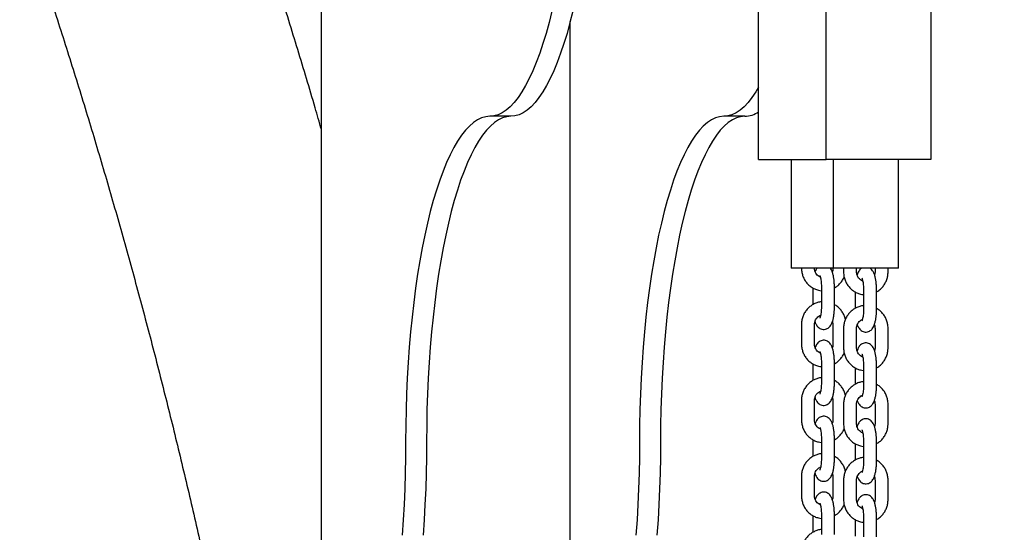
# Model space of a CAD drawing. Units: millimetres. Extents: x 0 to 4200, y 0 to 5940.
# Drawn here: x 3314 to 3359, y 4787 to 4810 of the extents above; entities that cross this region are included whole.
import ezdxf

# ---------------------------------------------------------------- set-up
doc = ezdxf.new("R2010")
doc.units = ezdxf.units.MM
doc.header["$LTSCALE"] = 200

msp = doc.modelspace()

# ---------------------------------------------------------------- linework, layer by layer
at = {"color": 7, "linetype": 'Continuous', "lineweight": 25}
for p, q in [((3327.679, 4776.032), (3327.679, 4820.63)), ((3347.831, 4803.83), (3347.831, 4813.83)), ((3350.937, 4803.83), (3350.937, 4813.83)), ((3355.767, 4813.83), (3355.767, 4803.83)), ((3339.15, 4768.83), (3339.15, 4810.204)), ((3336.41, 4805.83), (3335.444, 4805.83)), ((3347.189, 4805.83), (3346.224, 4805.83)), ((3347.831, 4803.83), (3350.937, 4803.83)), ((3349.328, 4803.83), (3349.328, 4798.83)), ((3355.767, 4803.83), (3350.937, 4803.83)), ((3351.269, 4803.83), (3351.269, 4798.83)), ((3354.269, 4798.83), (3354.269, 4803.83)), ((3349.379, 4798.83), (3349.328, 4798.83)), ((3351.269, 4798.83), (3349.379, 4798.83)), ((3349.804, 4798.83), (3349.804, 4798.83)), ((3350.404, 4798.83), (3350.404, 4798.83)), ((3351.253, 4798.83), (3351.253, 4798.83)), ((3351.32, 4798.83), (3351.269, 4798.83)), ((3354.269, 4798.83), (3351.32, 4798.83)), ((3351.745, 4798.83), (3351.745, 4798.65)), ((3352.345, 4798.65), (3352.345, 4798.83)), ((3353.194, 4798.83), (3353.194, 4798.65)), ((3353.794, 4798.65), (3353.794, 4798.83)), ((3350.334, 4797.914), (3350.334, 4797.145)), ((3350.722, 4797.95), (3350.722, 4797.05)), ((3351.322, 4797.05), (3351.322, 4797.95)), ((3352.275, 4797.735), (3352.275, 4796.966)), ((3352.663, 4797.83), (3352.663, 4796.93)), ((3353.263, 4796.93), (3353.263, 4797.83)), ((3349.804, 4796.23), (3349.804, 4795.33)), ((3350.404, 4795.33), (3350.404, 4796.23)), ((3351.253, 4796.23), (3351.253, 4795.33)), ((3351.745, 4796.05), (3351.745, 4795.15)), ((3352.345, 4795.15), (3352.345, 4796.05)), ((3353.194, 4796.05), (3353.194, 4795.15)), ((3353.794, 4795.15), (3353.794, 4796.05)), ((3350.334, 4794.414), (3350.334, 4793.645)), ((3350.722, 4794.45), (3350.722, 4793.55)), ((3351.322, 4793.55), (3351.322, 4794.45)), ((3352.275, 4794.235), (3352.275, 4793.466)), ((3352.663, 4794.33), (3352.663, 4793.43)), ((3353.263, 4793.43), (3353.263, 4794.33)), ((3349.804, 4792.73), (3349.804, 4791.83)), ((3350.404, 4791.83), (3350.404, 4792.73)), ((3351.253, 4792.73), (3351.253, 4791.83)), ((3351.745, 4792.55), (3351.745, 4791.65)), ((3352.345, 4791.65), (3352.345, 4792.55)), ((3353.194, 4792.55), (3353.194, 4791.65)), ((3353.794, 4791.65), (3353.794, 4792.55)), ((3350.334, 4790.914), (3350.334, 4790.145)), ((3350.722, 4790.95), (3350.722, 4790.05)), ((3351.322, 4790.05), (3351.322, 4790.95)), ((3352.663, 4790.83), (3352.663, 4789.93)), ((3353.263, 4789.93), (3353.263, 4790.83)), ((3352.275, 4790.735), (3352.275, 4789.966)), ((3349.804, 4789.23), (3349.804, 4788.33)), ((3350.404, 4788.33), (3350.404, 4789.23)), ((3351.253, 4789.23), (3351.253, 4788.33)), ((3351.745, 4789.05), (3351.745, 4788.15)), ((3352.345, 4788.15), (3352.345, 4789.05)), ((3353.194, 4789.05), (3353.194, 4788.15)), ((3353.794, 4788.15), (3353.794, 4789.05)), ((3350.334, 4787.414), (3350.334, 4786.645)), ((3350.722, 4787.45), (3350.722, 4786.55)), ((3351.322, 4786.55), (3351.322, 4787.45)), ((3352.275, 4787.235), (3352.275, 4786.466)), ((3352.663, 4787.33), (3352.663, 4786.43)), ((3353.263, 4786.43), (3353.263, 4787.33))]:
    msp.add_line(p, q, dxfattribs=at)
at = {"color": 7, "linetype": 'Continuous', "lineweight": 25, "flags": 128}
for points in [[(3338.302, 4810.678), (3338.17, 4810.152), (3338.033, 4809.653), (3337.889, 4809.179), (3337.739, 4808.734), (3337.584, 4808.316), (3337.424, 4807.929), (3337.259, 4807.572), (3337.09, 4807.246), (3336.917, 4806.953), (3336.741, 4806.692), (3336.561, 4806.465), (3336.379, 4806.272), (3336.195, 4806.114), (3336.009, 4805.99), (3335.821, 4805.901), (3335.633, 4805.848), (3335.444, 4805.83)], [(3339.267, 4810.678), (3339.136, 4810.152), (3338.999, 4809.653), (3338.855, 4809.179), (3338.705, 4808.734), (3338.55, 4808.316), (3338.39, 4807.929), (3338.225, 4807.572), (3338.056, 4807.246), (3337.883, 4806.953), (3337.707, 4806.692), (3337.527, 4806.465), (3337.345, 4806.272), (3337.161, 4806.114), (3336.974, 4805.99), (3336.787, 4805.901), (3336.599, 4805.848), (3336.41, 4805.83)], [(3347.831, 4807.177), (3347.697, 4806.953), (3347.521, 4806.692), (3347.341, 4806.465), (3347.159, 4806.272), (3346.974, 4806.114), (3346.788, 4805.99), (3346.601, 4805.901), (3346.412, 4805.848), (3346.224, 4805.83)], [(3335.444, 4805.83), (3335.253, 4805.812), (3335.063, 4805.758), (3334.874, 4805.668), (3334.686, 4805.542), (3334.5, 4805.381), (3334.317, 4805.185), (3334.136, 4804.954), (3333.958, 4804.689), (3333.784, 4804.39), (3333.614, 4804.059), (3333.448, 4803.696), (3333.287, 4803.303), (3333.131, 4802.879), (3332.981, 4802.426), (3332.837, 4801.945), (3332.699, 4801.437), (3332.567, 4800.904), (3332.443, 4800.346), (3332.325, 4799.766), (3332.216, 4799.164), (3332.114, 4798.542), (3332.02, 4797.901), (3331.934, 4797.244), (3331.857, 4796.571), (3331.788, 4795.884), (3331.729, 4795.185), (3331.678, 4794.475), (3331.636, 4793.757), (3331.604, 4793.031), (3331.58, 4792.301), (3331.566, 4791.567), (3331.561, 4790.83)], [(3336.41, 4805.83), (3336.219, 4805.812), (3336.029, 4805.758), (3335.84, 4805.668), (3335.652, 4805.542), (3335.466, 4805.381), (3335.283, 4805.185), (3335.102, 4804.954), (3334.924, 4804.689), (3334.75, 4804.39), (3334.58, 4804.059), (3334.414, 4803.696), (3334.253, 4803.303), (3334.097, 4802.879), (3333.947, 4802.426), (3333.803, 4801.945), (3333.665, 4801.437), (3333.533, 4800.904), (3333.409, 4800.346), (3333.291, 4799.766), (3333.182, 4799.164), (3333.08, 4798.542), (3332.986, 4797.901), (3332.9, 4797.244), (3332.823, 4796.571), (3332.754, 4795.884), (3332.695, 4795.185), (3332.644, 4794.475), (3332.602, 4793.757), (3332.569, 4793.031), (3332.546, 4792.301), (3332.532, 4791.567), (3332.527, 4790.83)], [(3346.224, 4805.83), (3346.033, 4805.812), (3345.843, 4805.758), (3345.654, 4805.668), (3345.466, 4805.542), (3345.28, 4805.381), (3345.097, 4805.185), (3344.916, 4804.954), (3344.738, 4804.689), (3344.564, 4804.39), (3344.393, 4804.059), (3344.228, 4803.696), (3344.067, 4803.303), (3343.911, 4802.879), (3343.761, 4802.426), (3343.616, 4801.945), (3343.478, 4801.437), (3343.347, 4800.904), (3343.222, 4800.346), (3343.105, 4799.766), (3342.996, 4799.164), (3342.894, 4798.542), (3342.8, 4797.901), (3342.714, 4797.244), (3342.637, 4796.571), (3342.568, 4795.884), (3342.508, 4795.185), (3342.458, 4794.475), (3342.416, 4793.757), (3342.383, 4793.031), (3342.36, 4792.301), (3342.346, 4791.567), (3342.341, 4790.83)], [(3347.189, 4805.83), (3346.999, 4805.812), (3346.809, 4805.758), (3346.62, 4805.668), (3346.432, 4805.542), (3346.246, 4805.381), (3346.062, 4805.185), (3345.882, 4804.954), (3345.704, 4804.689), (3345.53, 4804.39), (3345.359, 4804.059), (3345.194, 4803.696), (3345.033, 4803.303), (3344.877, 4802.879), (3344.727, 4802.426), (3344.582, 4801.945), (3344.444, 4801.437), (3344.313, 4800.904), (3344.188, 4800.346), (3344.071, 4799.766), (3343.961, 4799.164), (3343.859, 4798.542), (3343.766, 4797.901), (3343.68, 4797.244), (3343.603, 4796.571), (3343.534, 4795.884), (3343.474, 4795.185), (3343.423, 4794.475), (3343.382, 4793.757), (3343.349, 4793.031), (3343.326, 4792.301), (3343.312, 4791.567), (3343.307, 4790.83)], [(3331.561, 4790.83), (3331.557, 4790.101), (3331.543, 4789.373), (3331.52, 4788.648), (3331.488, 4787.929), (3331.447, 4787.217), (3331.397, 4786.513)], [(3332.527, 4790.83), (3332.523, 4790.101), (3332.509, 4789.373), (3332.486, 4788.648), (3332.454, 4787.929), (3332.413, 4787.217), (3332.363, 4786.513)], [(3342.341, 4790.83), (3342.337, 4790.101), (3342.323, 4789.373), (3342.3, 4788.648), (3342.268, 4787.929), (3342.227, 4787.217), (3342.177, 4786.513)], [(3343.307, 4790.83), (3343.303, 4790.101), (3343.289, 4789.373), (3343.266, 4788.648), (3343.234, 4787.929), (3343.193, 4787.217), (3343.143, 4786.513)]]:
    msp.add_lwpolyline(points, dxfattribs=at)
at = {"color": 7, "linetype": 'Continuous', "lineweight": 25}
msp.add_arc((3347.159, 4807.026), 1.196, 271.4556, 304.1877, dxfattribs=at)
for points, knots in [([(3336.681, 4867.993), (3337.121, 4867.539), (3338.017, 4866.615), (3339.346, 4865.191), (3340.673, 4863.729), (3341.982, 4862.244), (3343.272, 4860.736), (3344.543, 4859.207), (3345.795, 4857.655), (3347.027, 4856.082), (3348.239, 4854.488), (3349.432, 4852.874), (3350.603, 4851.238), (3351.754, 4849.583), (3352.884, 4847.908), (3353.993, 4846.214), (3355.081, 4844.501), (3356.147, 4842.769), (3357.191, 4841.019), (3358.213, 4839.251), (3359.212, 4837.465), (3360.19, 4835.663), (3361.144, 4833.843), (3362.076, 4832.008), (3362.984, 4830.156), (3363.869, 4828.289), (3364.73, 4826.407), (3365.568, 4824.511), (3366.382, 4822.6), (3367.171, 4820.675), (3367.937, 4818.736), (3368.678, 4816.785), (3369.394, 4814.821), (3370.086, 4812.844), (3370.752, 4810.856), (3371.394, 4808.857), (3372.01, 4806.847), (3372.602, 4804.826), (3373.167, 4802.796), (3373.707, 4800.755), (3374.222, 4798.706), (3374.71, 4796.648), (3375.173, 4794.582), (3375.609, 4792.507), (3376.02, 4790.426), (3376.404, 4788.338), (3376.762, 4786.243), (3377.094, 4784.142), (3377.399, 4782.036), (3377.677, 4779.925), (3377.929, 4777.809), (3378.155, 4775.689), (3378.353, 4773.565), (3378.525, 4771.438), (3378.671, 4769.309), (3378.789, 4767.177), (3378.881, 4765.043), (3378.945, 4762.908), (3378.983, 4760.837), (3378.988, 4759.478), (3378.99, 4758.83)], [0, 0, 0, 0, 0.016708, 0.034014, 0.051318, 0.068621, 0.085921, 0.10322, 0.120517, 0.137813, 0.155107, 0.172399, 0.18969, 0.20698, 0.224269, 0.241556, 0.258842, 0.276127, 0.293411, 0.310694, 0.327976, 0.345257, 0.362537, 0.379816, 0.397094, 0.414372, 0.431649, 0.448925, 0.466201, 0.483476, 0.500751, 0.518025, 0.535298, 0.552571, 0.569844, 0.587116, 0.604388, 0.621659, 0.63893, 0.656201, 0.673472, 0.690742, 0.708012, 0.725282, 0.742551, 0.75982, 0.77709, 0.794358, 0.811627, 0.828896, 0.846164, 0.863433, 0.880701, 0.897969, 0.915237, 0.932505, 0.949773, 0.967041, 0.984309, 1, 1, 1, 1]), ([(3327.679, 4805.224), (3327.584, 4805.557), (3327.231, 4806.788), (3326.593, 4808.907), (3325.766, 4811.581), (3324.913, 4814.243), (3324.034, 4816.894), (3323.13, 4819.534), (3322.2, 4822.162), (3321.246, 4824.777), (3320.266, 4827.381), (3319.262, 4829.971), (3318.27, 4832.458), (3317.602, 4834.075), (3317.286, 4834.839)], [0, 0, 0, 0, 0.032871, 0.121648, 0.210425, 0.299201, 0.387977, 0.476751, 0.565525, 0.654298, 0.74307, 0.831841, 0.920611, 1, 1, 1, 1]), ([(3313.776, 4815.478), (3314.018, 4814.772), (3314.556, 4813.206), (3315.359, 4810.767), (3316.19, 4808.164), (3316.995, 4805.55), (3317.775, 4802.925), (3318.53, 4800.29), (3319.258, 4797.645), (3319.961, 4794.991), (3320.639, 4792.327), (3321.29, 4789.655), (3321.916, 4786.974), (3322.515, 4784.285), (3323.089, 4781.588), (3323.636, 4778.884), (3324.157, 4776.173), (3324.651, 4773.455), (3325.119, 4770.73), (3325.561, 4767.999), (3325.976, 4765.263), (3326.365, 4762.522), (3326.727, 4759.775), (3327.062, 4757.024), (3327.371, 4754.268), (3327.653, 4751.509), (3327.908, 4748.746), (3328.136, 4745.98), (3328.338, 4743.211), (3328.51, 4740.439), (3328.62, 4738.481), (3328.665, 4737.446), (3328.67, 4737.336)], [0, 0, 0, 0, 0.028393, 0.06295, 0.097507, 0.132063, 0.166619, 0.201174, 0.23573, 0.270285, 0.304839, 0.339394, 0.373948, 0.408502, 0.443056, 0.47761, 0.512163, 0.546716, 0.581269, 0.615822, 0.650375, 0.684928, 0.71948, 0.754033, 0.788585, 0.823137, 0.857689, 0.892241, 0.926793, 0.961345, 0.995897, 1, 1, 1, 1]), ([(3349.804, 4798.83), (3349.805, 4798.792), (3349.808, 4798.694), (3349.839, 4798.537), (3349.903, 4798.366), (3349.996, 4798.208), (3350.114, 4798.069), (3350.254, 4797.954), (3350.411, 4797.865), (3350.569, 4797.807), (3350.675, 4797.794), (3350.722, 4797.788)], [0, 0, 0, 0, 0.072783, 0.191892, 0.311129, 0.430324, 0.549402, 0.668295, 0.786954, 0.905359, 1, 1, 1, 1]), ([(3350.673, 4798.411), (3350.64, 4798.428), (3350.573, 4798.462), (3350.492, 4798.547), (3350.434, 4798.65), (3350.407, 4798.748), (3350.405, 4798.808), (3350.404, 4798.83)], [0, 0, 0, 0, 0.219714, 0.44406, 0.665127, 0.883568, 1, 1, 1, 1]), ([(3350.52, 4798.83), (3350.506, 4798.809), (3350.47, 4798.758), (3350.448, 4798.699), (3350.435, 4798.665)], [0, 0, 0, 0, 0.408732, 1, 1, 1, 1]), ([(3351.322, 4797.95), (3351.322, 4797.979), (3351.321, 4798.065), (3351.313, 4798.207), (3351.295, 4798.367), (3351.267, 4798.519), (3351.226, 4798.66), (3351.186, 4798.762), (3351.145, 4798.817), (3351.135, 4798.83)], [0, 0, 0, 0, 0.083738, 0.24345, 0.404721, 0.569715, 0.742882, 0.935249, 1, 1, 1, 1]), ([(3351.253, 4798.83), (3351.252, 4798.813), (3351.25, 4798.758), (3351.241, 4798.699), (3351.223, 4798.664), (3351.222, 4798.663)], [0, 0, 0, 0, 0.288897, 0.973901, 1, 1, 1, 1]), ([(3351.745, 4798.65), (3351.746, 4798.613), (3351.749, 4798.515), (3351.78, 4798.358), (3351.844, 4798.187), (3351.937, 4798.029), (3352.055, 4797.89), (3352.195, 4797.775), (3352.352, 4797.686), (3352.51, 4797.628), (3352.616, 4797.615), (3352.663, 4797.609)], [0, 0, 0, 0, 0.072783, 0.191892, 0.311129, 0.430324, 0.549402, 0.668295, 0.786954, 0.905359, 1, 1, 1, 1]), ([(3352.629, 4798.228), (3352.625, 4798.229), (3352.584, 4798.238), (3352.516, 4798.285), (3352.433, 4798.367), (3352.375, 4798.471), (3352.348, 4798.569), (3352.346, 4798.629), (3352.345, 4798.65)], [0, 0, 0, 0, 0.023299, 0.243641, 0.461107, 0.675396, 0.887138, 1, 1, 1, 1]), ([(3352.591, 4798.83), (3352.569, 4798.817), (3352.522, 4798.787), (3352.466, 4798.723), (3352.415, 4798.641), (3352.383, 4798.574), (3352.37, 4798.526), (3352.367, 4798.518)], [0, 0, 0, 0, 0.17564, 0.391842, 0.636055, 0.939776, 1, 1, 1, 1]), ([(3353.263, 4797.83), (3353.263, 4797.86), (3353.262, 4797.946), (3353.254, 4798.088), (3353.236, 4798.248), (3353.208, 4798.4), (3353.168, 4798.542), (3353.119, 4798.656), (3353.054, 4798.746), (3353, 4798.803), (3352.957, 4798.824), (3352.945, 4798.83)], [0, 0, 0, 0, 0.069001, 0.200605, 0.333495, 0.469452, 0.612143, 0.770656, 0.870012, 0.961638, 1, 1, 1, 1]), ([(3353.194, 4798.65), (3353.193, 4798.634), (3353.193, 4798.589), (3353.18, 4798.545), (3353.172, 4798.518)], [0, 0, 0, 0, 0.365394, 1, 1, 1, 1]), ([(3353.263, 4797.735), (3353.299, 4797.755), (3353.387, 4797.805), (3353.506, 4797.914), (3353.62, 4798.055), (3353.707, 4798.214), (3353.766, 4798.387), (3353.791, 4798.535), (3353.793, 4798.623), (3353.794, 4798.65)], [0, 0, 0, 0, 0.111819, 0.274047, 0.436549, 0.599375, 0.762531, 0.925991, 1, 1, 1, 1]), ([(3350.648, 4798.484), (3350.649, 4798.482), (3350.651, 4798.477), (3350.666, 4798.44), (3350.682, 4798.378), (3350.7, 4798.288), (3350.713, 4798.175), (3350.721, 4798.058), (3350.722, 4797.982), (3350.722, 4797.95)], [0, 0, 0, 0, 0.105197, 0.228416, 0.36962, 0.52717, 0.696665, 0.873554, 1, 1, 1, 1]), ([(3351.322, 4797.914), (3351.358, 4797.934), (3351.445, 4797.984), (3351.565, 4798.093), (3351.677, 4798.235), (3351.746, 4798.349), (3351.768, 4798.417), (3351.772, 4798.427)], [0, 0, 0, 0, 0.1775764, 0.4352041, 0.6932687, 0.9518461, 1, 1, 1, 1]), ([(3352.589, 4798.364), (3352.59, 4798.363), (3352.593, 4798.358), (3352.607, 4798.321), (3352.624, 4798.259), (3352.641, 4798.169), (3352.654, 4798.056), (3352.662, 4797.939), (3352.663, 4797.863), (3352.663, 4797.83)], [0, 0, 0, 0, 0.105197, 0.228416, 0.36962, 0.52717, 0.696665, 0.873554, 1, 1, 1, 1]), ([(3350.722, 4797.274), (3350.722, 4797.274), (3350.662, 4797.273), (3350.546, 4797.242), (3350.379, 4797.18), (3350.226, 4797.085), (3350.091, 4796.966), (3349.978, 4796.825), (3349.891, 4796.666), (3349.831, 4796.493), (3349.806, 4796.345), (3349.804, 4796.257), (3349.804, 4796.23)], [0, 0, 0, 0, 0.000675, 0.118506, 0.236289, 0.354123, 0.472093, 0.590264, 0.708669, 0.827315, 0.946182, 1, 1, 1, 1]), ([(3350.426, 4796.362), (3350.427, 4796.357), (3350.443, 4796.3), (3350.48, 4796.225), (3350.542, 4796.133), (3350.612, 4796.068), (3350.698, 4796.019), (3350.799, 4795.995), (3350.903, 4796.002), (3350.997, 4796.038), (3351.072, 4796.091), (3351.132, 4796.157), (3351.183, 4796.238), (3351.229, 4796.345), (3351.268, 4796.481), (3351.297, 4796.642), (3351.315, 4796.81), (3351.322, 4796.947), (3351.322, 4797.027), (3351.322, 4797.05)], [0, 0, 0, 0, 0.009264, 0.100612, 0.157869, 0.210671, 0.261718, 0.312389, 0.367606, 0.417661, 0.465731, 0.515633, 0.572001, 0.642104, 0.730387, 0.81432, 0.893105, 0.969713, 1, 1, 1, 1]), ([(3350.722, 4797.05), (3350.722, 4797.025), (3350.722, 4796.955), (3350.715, 4796.842), (3350.701, 4796.72), (3350.683, 4796.622), (3350.665, 4796.557), (3350.651, 4796.52), (3350.649, 4796.518), (3350.649, 4796.517)], [0, 0, 0, 0, 0.095011, 0.27651, 0.456002, 0.630394, 0.776255, 0.90556, 1, 1, 1, 1]), ([(3351.826, 4796.453), (3351.822, 4796.475), (3351.808, 4796.558), (3351.752, 4796.693), (3351.661, 4796.851), (3351.542, 4796.989), (3351.428, 4797.089), (3351.349, 4797.131), (3351.322, 4797.145)], [0, 0, 0, 0, 0.077421, 0.282928, 0.488363, 0.693596, 0.898511, 1, 1, 1, 1]), ([(3352.663, 4797.095), (3352.663, 4797.095), (3352.604, 4797.094), (3352.487, 4797.063), (3352.32, 4797.001), (3352.167, 4796.906), (3352.032, 4796.787), (3351.919, 4796.646), (3351.832, 4796.487), (3351.773, 4796.314), (3351.748, 4796.166), (3351.746, 4796.078), (3351.745, 4796.05)], [0, 0, 0, 0, 0.000675, 0.118506, 0.236289, 0.354123, 0.472093, 0.590264, 0.708669, 0.827315, 0.946182, 1, 1, 1, 1]), ([(3352.376, 4796.217), (3352.393, 4796.174), (3352.422, 4796.102), (3352.484, 4796.015), (3352.553, 4795.948), (3352.639, 4795.9), (3352.74, 4795.876), (3352.845, 4795.883), (3352.938, 4795.919), (3353.013, 4795.972), (3353.073, 4796.038), (3353.124, 4796.119), (3353.17, 4796.226), (3353.209, 4796.362), (3353.238, 4796.523), (3353.256, 4796.691), (3353.263, 4796.828), (3353.263, 4796.908), (3353.263, 4796.93)], [0, 0, 0, 0, 0.085996, 0.144183, 0.197843, 0.24972, 0.301214, 0.357328, 0.408197, 0.457048, 0.507762, 0.565046, 0.636288, 0.726005, 0.811302, 0.891367, 0.969221, 1, 1, 1, 1]), ([(3352.663, 4796.93), (3352.663, 4796.906), (3352.663, 4796.836), (3352.656, 4796.723), (3352.642, 4796.601), (3352.624, 4796.503), (3352.606, 4796.438), (3352.592, 4796.401), (3352.59, 4796.399), (3352.59, 4796.398)], [0, 0, 0, 0, 0.0950115, 0.2765098, 0.4560024, 0.6303944, 0.776255, 0.9055601, 1, 1, 1, 1]), ([(3353.794, 4796.05), (3353.793, 4796.088), (3353.79, 4796.186), (3353.758, 4796.343), (3353.694, 4796.514), (3353.602, 4796.672), (3353.483, 4796.81), (3353.369, 4796.91), (3353.29, 4796.952), (3353.263, 4796.966)], [0, 0, 0, 0, 0.100089, 0.263884, 0.427856, 0.591771, 0.755524, 0.919023, 1, 1, 1, 1]), ([(3350.404, 4796.23), (3350.404, 4796.246), (3350.406, 4796.302), (3350.428, 4796.394), (3350.482, 4796.498), (3350.559, 4796.582), (3350.63, 4796.634), (3350.676, 4796.647), (3350.687, 4796.65)], [0, 0, 0, 0, 0.088337, 0.297793, 0.507902, 0.719188, 0.932753, 1, 1, 1, 1]), ([(3351.23, 4796.362), (3351.238, 4796.339), (3351.251, 4796.296), (3351.252, 4796.251), (3351.253, 4796.23)], [0, 0, 0, 0, 0.531844, 1, 1, 1, 1]), ([(3352.345, 4796.05), (3352.345, 4796.067), (3352.347, 4796.122), (3352.37, 4796.215), (3352.423, 4796.319), (3352.5, 4796.403), (3352.566, 4796.453), (3352.607, 4796.465), (3352.613, 4796.467)], [0, 0, 0, 0, 0.0911301, 0.3072089, 0.5239609, 0.7419278, 0.9622451, 1, 1, 1, 1]), ([(3353.163, 4796.215), (3353.174, 4796.182), (3353.191, 4796.128), (3353.193, 4796.072), (3353.194, 4796.05)], [0, 0, 0, 0, 0.6254134, 1, 1, 1, 1]), ([(3351.322, 4794.45), (3351.322, 4794.479), (3351.321, 4794.565), (3351.313, 4794.707), (3351.295, 4794.867), (3351.267, 4795.019), (3351.227, 4795.161), (3351.177, 4795.274), (3351.114, 4795.366), (3351.044, 4795.431), (3350.958, 4795.48), (3350.857, 4795.504), (3350.753, 4795.497), (3350.659, 4795.461), (3350.584, 4795.408), (3350.524, 4795.342), (3350.474, 4795.262), (3350.448, 4795.199), (3350.435, 4795.165)], [0, 0, 0, 0, 0.040457, 0.117618, 0.195534, 0.275248, 0.35891, 0.451849, 0.510103, 0.563825, 0.615761, 0.667314, 0.723493, 0.77442, 0.823327, 0.874098, 0.931448, 1, 1, 1, 1]), ([(3353.263, 4794.33), (3353.263, 4794.36), (3353.262, 4794.446), (3353.254, 4794.588), (3353.236, 4794.748), (3353.208, 4794.9), (3353.168, 4795.042), (3353.119, 4795.155), (3353.055, 4795.247), (3352.985, 4795.312), (3352.899, 4795.361), (3352.798, 4795.385), (3352.694, 4795.378), (3352.601, 4795.342), (3352.526, 4795.289), (3352.465, 4795.223), (3352.415, 4795.141), (3352.383, 4795.074), (3352.37, 4795.026), (3352.367, 4795.018)], [0, 0, 0, 0, 0.039784, 0.115662, 0.192281, 0.27067, 0.35294, 0.444333, 0.501618, 0.554447, 0.605519, 0.656215, 0.711459, 0.761539, 0.809632, 0.85956, 0.915955, 0.986093, 1, 1, 1, 1]), ([(3349.804, 4795.33), (3349.805, 4795.292), (3349.808, 4795.194), (3349.839, 4795.037), (3349.903, 4794.866), (3349.996, 4794.708), (3350.114, 4794.569), (3350.254, 4794.454), (3350.411, 4794.365), (3350.569, 4794.307), (3350.675, 4794.294), (3350.722, 4794.288)], [0, 0, 0, 0, 0.072783, 0.191892, 0.311129, 0.430324, 0.549402, 0.668295, 0.786954, 0.905359, 1, 1, 1, 1]), ([(3350.673, 4794.911), (3350.64, 4794.928), (3350.573, 4794.962), (3350.492, 4795.047), (3350.434, 4795.15), (3350.407, 4795.248), (3350.405, 4795.308), (3350.404, 4795.33)], [0, 0, 0, 0, 0.219714, 0.44406, 0.665127, 0.883568, 1, 1, 1, 1]), ([(3350.648, 4794.984), (3350.649, 4794.982), (3350.651, 4794.977), (3350.666, 4794.94), (3350.682, 4794.878), (3350.7, 4794.788), (3350.713, 4794.675), (3350.721, 4794.558), (3350.722, 4794.482), (3350.722, 4794.45)], [0, 0, 0, 0, 0.105197, 0.228416, 0.36962, 0.52717, 0.696665, 0.873554, 1, 1, 1, 1]), ([(3351.253, 4795.33), (3351.252, 4795.313), (3351.25, 4795.258), (3351.241, 4795.199), (3351.223, 4795.164), (3351.222, 4795.163)], [0, 0, 0, 0, 0.2888969, 0.9739014, 1, 1, 1, 1]), ([(3351.322, 4794.414), (3351.358, 4794.434), (3351.445, 4794.484), (3351.565, 4794.593), (3351.677, 4794.735), (3351.746, 4794.849), (3351.768, 4794.917), (3351.772, 4794.927)], [0, 0, 0, 0, 0.177576, 0.435204, 0.693269, 0.951846, 1, 1, 1, 1]), ([(3351.745, 4795.15), (3351.746, 4795.113), (3351.749, 4795.015), (3351.78, 4794.858), (3351.844, 4794.687), (3351.937, 4794.529), (3352.055, 4794.39), (3352.195, 4794.275), (3352.352, 4794.186), (3352.51, 4794.128), (3352.616, 4794.115), (3352.663, 4794.109)], [0, 0, 0, 0, 0.072783, 0.191892, 0.311129, 0.430324, 0.549402, 0.668295, 0.786954, 0.905359, 1, 1, 1, 1]), ([(3352.629, 4794.728), (3352.625, 4794.729), (3352.584, 4794.738), (3352.516, 4794.785), (3352.433, 4794.867), (3352.375, 4794.971), (3352.348, 4795.069), (3352.346, 4795.129), (3352.345, 4795.15)], [0, 0, 0, 0, 0.023299, 0.243641, 0.461107, 0.675396, 0.887138, 1, 1, 1, 1]), ([(3353.194, 4795.15), (3353.193, 4795.134), (3353.193, 4795.089), (3353.18, 4795.045), (3353.172, 4795.018)], [0, 0, 0, 0, 0.365394, 1, 1, 1, 1]), ([(3353.263, 4794.235), (3353.299, 4794.255), (3353.387, 4794.305), (3353.506, 4794.414), (3353.62, 4794.555), (3353.707, 4794.714), (3353.766, 4794.887), (3353.791, 4795.035), (3353.793, 4795.123), (3353.794, 4795.15)], [0, 0, 0, 0, 0.111819, 0.274047, 0.436549, 0.599375, 0.762531, 0.925991, 1, 1, 1, 1]), ([(3352.589, 4794.864), (3352.59, 4794.863), (3352.593, 4794.858), (3352.607, 4794.821), (3352.624, 4794.759), (3352.641, 4794.669), (3352.654, 4794.556), (3352.662, 4794.439), (3352.663, 4794.363), (3352.663, 4794.33)], [0, 0, 0, 0, 0.105197, 0.228416, 0.36962, 0.52717, 0.696665, 0.873554, 1, 1, 1, 1]), ([(3350.722, 4793.774), (3350.722, 4793.774), (3350.662, 4793.773), (3350.546, 4793.742), (3350.379, 4793.68), (3350.226, 4793.585), (3350.091, 4793.466), (3349.978, 4793.325), (3349.891, 4793.166), (3349.831, 4792.993), (3349.806, 4792.845), (3349.804, 4792.757), (3349.804, 4792.73)], [0, 0, 0, 0, 0.000675, 0.118506, 0.236289, 0.354123, 0.472093, 0.590264, 0.708669, 0.827315, 0.946182, 1, 1, 1, 1]), ([(3350.426, 4792.862), (3350.427, 4792.857), (3350.443, 4792.8), (3350.48, 4792.725), (3350.542, 4792.633), (3350.612, 4792.568), (3350.698, 4792.519), (3350.799, 4792.495), (3350.903, 4792.502), (3350.997, 4792.538), (3351.072, 4792.591), (3351.132, 4792.657), (3351.183, 4792.738), (3351.229, 4792.845), (3351.268, 4792.981), (3351.297, 4793.142), (3351.315, 4793.31), (3351.322, 4793.447), (3351.322, 4793.527), (3351.322, 4793.55)], [0, 0, 0, 0, 0.009264, 0.100612, 0.157869, 0.210671, 0.261718, 0.312389, 0.367606, 0.417661, 0.465731, 0.515633, 0.572001, 0.642104, 0.730387, 0.81432, 0.893105, 0.969713, 1, 1, 1, 1]), ([(3350.722, 4793.55), (3350.722, 4793.525), (3350.722, 4793.455), (3350.715, 4793.342), (3350.701, 4793.22), (3350.683, 4793.122), (3350.665, 4793.057), (3350.651, 4793.02), (3350.649, 4793.018), (3350.649, 4793.017)], [0, 0, 0, 0, 0.095011, 0.27651, 0.456002, 0.630394, 0.776255, 0.90556, 1, 1, 1, 1]), ([(3351.826, 4792.953), (3351.822, 4792.975), (3351.808, 4793.058), (3351.752, 4793.193), (3351.661, 4793.351), (3351.542, 4793.489), (3351.428, 4793.589), (3351.349, 4793.631), (3351.322, 4793.645)], [0, 0, 0, 0, 0.077421, 0.282928, 0.488363, 0.693596, 0.898511, 1, 1, 1, 1]), ([(3352.663, 4793.595), (3352.663, 4793.595), (3352.604, 4793.594), (3352.487, 4793.563), (3352.32, 4793.501), (3352.167, 4793.406), (3352.032, 4793.287), (3351.919, 4793.146), (3351.832, 4792.987), (3351.773, 4792.814), (3351.748, 4792.666), (3351.746, 4792.578), (3351.745, 4792.55)], [0, 0, 0, 0, 0.000675, 0.118506, 0.236289, 0.354123, 0.472093, 0.590264, 0.708669, 0.827315, 0.946182, 1, 1, 1, 1]), ([(3350.404, 4792.73), (3350.404, 4792.746), (3350.406, 4792.802), (3350.428, 4792.894), (3350.482, 4792.998), (3350.559, 4793.082), (3350.63, 4793.134), (3350.676, 4793.147), (3350.687, 4793.15)], [0, 0, 0, 0, 0.088337, 0.297793, 0.507902, 0.719188, 0.932753, 1, 1, 1, 1]), ([(3352.376, 4792.717), (3352.393, 4792.674), (3352.422, 4792.602), (3352.484, 4792.515), (3352.553, 4792.448), (3352.639, 4792.4), (3352.74, 4792.376), (3352.845, 4792.383), (3352.938, 4792.419), (3353.013, 4792.472), (3353.073, 4792.538), (3353.124, 4792.619), (3353.17, 4792.726), (3353.209, 4792.862), (3353.238, 4793.023), (3353.256, 4793.191), (3353.263, 4793.328), (3353.263, 4793.408), (3353.263, 4793.43)], [0, 0, 0, 0, 0.085996, 0.144183, 0.197843, 0.24972, 0.301214, 0.357328, 0.408197, 0.457048, 0.507762, 0.565046, 0.636288, 0.726005, 0.811302, 0.891367, 0.969221, 1, 1, 1, 1]), ([(3352.663, 4793.43), (3352.663, 4793.406), (3352.663, 4793.336), (3352.656, 4793.223), (3352.642, 4793.101), (3352.624, 4793.003), (3352.606, 4792.938), (3352.592, 4792.901), (3352.59, 4792.899), (3352.59, 4792.898)], [0, 0, 0, 0, 0.0950115, 0.2765098, 0.4560024, 0.6303944, 0.776255, 0.9055601, 1, 1, 1, 1]), ([(3353.794, 4792.55), (3353.793, 4792.588), (3353.79, 4792.686), (3353.758, 4792.843), (3353.694, 4793.014), (3353.602, 4793.172), (3353.483, 4793.31), (3353.369, 4793.41), (3353.29, 4793.452), (3353.263, 4793.466)], [0, 0, 0, 0, 0.100089, 0.263884, 0.427856, 0.591771, 0.755524, 0.919023, 1, 1, 1, 1]), ([(3351.23, 4792.862), (3351.238, 4792.839), (3351.251, 4792.796), (3351.252, 4792.751), (3351.253, 4792.73)], [0, 0, 0, 0, 0.531844, 1, 1, 1, 1]), ([(3352.345, 4792.55), (3352.345, 4792.567), (3352.347, 4792.622), (3352.37, 4792.715), (3352.423, 4792.819), (3352.5, 4792.903), (3352.566, 4792.953), (3352.607, 4792.965), (3352.613, 4792.967)], [0, 0, 0, 0, 0.0911301, 0.3072089, 0.5239609, 0.7419278, 0.9622451, 1, 1, 1, 1]), ([(3353.163, 4792.715), (3353.174, 4792.682), (3353.191, 4792.628), (3353.193, 4792.572), (3353.194, 4792.55)], [0, 0, 0, 0, 0.6254134, 1, 1, 1, 1]), ([(3349.804, 4791.83), (3349.805, 4791.792), (3349.808, 4791.694), (3349.839, 4791.537), (3349.903, 4791.366), (3349.996, 4791.208), (3350.114, 4791.069), (3350.254, 4790.954), (3350.411, 4790.865), (3350.569, 4790.807), (3350.675, 4790.794), (3350.722, 4790.788)], [0, 0, 0, 0, 0.072783, 0.191892, 0.311129, 0.430324, 0.549402, 0.668295, 0.786954, 0.905359, 1, 1, 1, 1]), ([(3350.673, 4791.411), (3350.64, 4791.428), (3350.573, 4791.462), (3350.492, 4791.547), (3350.434, 4791.65), (3350.407, 4791.748), (3350.405, 4791.808), (3350.404, 4791.83)], [0, 0, 0, 0, 0.219714, 0.44406, 0.665127, 0.883568, 1, 1, 1, 1]), ([(3351.322, 4790.95), (3351.322, 4790.979), (3351.321, 4791.065), (3351.313, 4791.207), (3351.295, 4791.367), (3351.267, 4791.519), (3351.227, 4791.661), (3351.177, 4791.774), (3351.114, 4791.866), (3351.044, 4791.931), (3350.958, 4791.98), (3350.857, 4792.004), (3350.753, 4791.997), (3350.659, 4791.961), (3350.584, 4791.908), (3350.524, 4791.842), (3350.474, 4791.762), (3350.448, 4791.699), (3350.435, 4791.665)], [0, 0, 0, 0, 0.040457, 0.117618, 0.195534, 0.275248, 0.35891, 0.451849, 0.510103, 0.563825, 0.615761, 0.667314, 0.723493, 0.77442, 0.823327, 0.874098, 0.931448, 1, 1, 1, 1]), ([(3351.253, 4791.83), (3351.252, 4791.813), (3351.25, 4791.758), (3351.241, 4791.699), (3351.223, 4791.664), (3351.222, 4791.663)], [0, 0, 0, 0, 0.2888969, 0.9739014, 1, 1, 1, 1]), ([(3353.263, 4790.83), (3353.263, 4790.86), (3353.262, 4790.946), (3353.254, 4791.088), (3353.236, 4791.248), (3353.208, 4791.4), (3353.168, 4791.542), (3353.119, 4791.655), (3353.055, 4791.747), (3352.985, 4791.812), (3352.899, 4791.861), (3352.798, 4791.885), (3352.694, 4791.878), (3352.601, 4791.842), (3352.526, 4791.789), (3352.465, 4791.723), (3352.415, 4791.641), (3352.383, 4791.574), (3352.37, 4791.526), (3352.367, 4791.518)], [0, 0, 0, 0, 0.039784, 0.115662, 0.192281, 0.27067, 0.35294, 0.444333, 0.501618, 0.554447, 0.605519, 0.656215, 0.711459, 0.761539, 0.809632, 0.85956, 0.915955, 0.986093, 1, 1, 1, 1]), ([(3350.648, 4791.484), (3350.649, 4791.482), (3350.651, 4791.477), (3350.666, 4791.44), (3350.682, 4791.378), (3350.7, 4791.288), (3350.713, 4791.175), (3350.721, 4791.058), (3350.722, 4790.982), (3350.722, 4790.95)], [0, 0, 0, 0, 0.1051971, 0.2284158, 0.3696201, 0.5271701, 0.6966654, 0.8735542, 1, 1, 1, 1]), ([(3351.322, 4790.914), (3351.358, 4790.934), (3351.445, 4790.984), (3351.565, 4791.093), (3351.677, 4791.235), (3351.746, 4791.349), (3351.768, 4791.417), (3351.772, 4791.427)], [0, 0, 0, 0, 0.177576, 0.435204, 0.693269, 0.951846, 1, 1, 1, 1]), ([(3351.745, 4791.65), (3351.746, 4791.613), (3351.749, 4791.515), (3351.78, 4791.358), (3351.844, 4791.187), (3351.937, 4791.029), (3352.055, 4790.89), (3352.195, 4790.775), (3352.352, 4790.686), (3352.51, 4790.628), (3352.616, 4790.615), (3352.663, 4790.609)], [0, 0, 0, 0, 0.072783, 0.191892, 0.311129, 0.430324, 0.549402, 0.668295, 0.786954, 0.905359, 1, 1, 1, 1]), ([(3352.629, 4791.228), (3352.625, 4791.229), (3352.584, 4791.238), (3352.516, 4791.285), (3352.433, 4791.367), (3352.375, 4791.471), (3352.348, 4791.569), (3352.346, 4791.629), (3352.345, 4791.65)], [0, 0, 0, 0, 0.023299, 0.243641, 0.461107, 0.675396, 0.887138, 1, 1, 1, 1]), ([(3352.589, 4791.364), (3352.59, 4791.363), (3352.593, 4791.358), (3352.607, 4791.321), (3352.624, 4791.259), (3352.641, 4791.169), (3352.654, 4791.056), (3352.662, 4790.939), (3352.663, 4790.863), (3352.663, 4790.83)], [0, 0, 0, 0, 0.105197, 0.228416, 0.36962, 0.52717, 0.696665, 0.873554, 1, 1, 1, 1]), ([(3353.194, 4791.65), (3353.193, 4791.634), (3353.193, 4791.589), (3353.18, 4791.545), (3353.172, 4791.518)], [0, 0, 0, 0, 0.365394, 1, 1, 1, 1]), ([(3353.263, 4790.735), (3353.299, 4790.755), (3353.387, 4790.805), (3353.506, 4790.914), (3353.62, 4791.055), (3353.707, 4791.214), (3353.766, 4791.387), (3353.791, 4791.535), (3353.793, 4791.623), (3353.794, 4791.65)], [0, 0, 0, 0, 0.111819, 0.274047, 0.436549, 0.599375, 0.762531, 0.925991, 1, 1, 1, 1]), ([(3350.722, 4790.274), (3350.722, 4790.274), (3350.662, 4790.273), (3350.546, 4790.242), (3350.379, 4790.18), (3350.226, 4790.085), (3350.091, 4789.966), (3349.978, 4789.825), (3349.891, 4789.666), (3349.831, 4789.493), (3349.806, 4789.345), (3349.804, 4789.257), (3349.804, 4789.23)], [0, 0, 0, 0, 0.000675, 0.118506, 0.236289, 0.354123, 0.472093, 0.590264, 0.708669, 0.827315, 0.946182, 1, 1, 1, 1]), ([(3350.426, 4789.362), (3350.427, 4789.357), (3350.443, 4789.3), (3350.48, 4789.225), (3350.542, 4789.133), (3350.612, 4789.068), (3350.698, 4789.019), (3350.799, 4788.995), (3350.903, 4789.002), (3350.997, 4789.038), (3351.072, 4789.091), (3351.132, 4789.157), (3351.183, 4789.238), (3351.229, 4789.345), (3351.268, 4789.481), (3351.297, 4789.642), (3351.315, 4789.81), (3351.322, 4789.947), (3351.322, 4790.027), (3351.322, 4790.05)], [0, 0, 0, 0, 0.009264, 0.100612, 0.157869, 0.210671, 0.261718, 0.312389, 0.367606, 0.417661, 0.465731, 0.515633, 0.572001, 0.642104, 0.730387, 0.81432, 0.893105, 0.969713, 1, 1, 1, 1]), ([(3350.722, 4790.05), (3350.722, 4790.025), (3350.722, 4789.955), (3350.715, 4789.842), (3350.701, 4789.72), (3350.683, 4789.622), (3350.665, 4789.557), (3350.651, 4789.52), (3350.649, 4789.518), (3350.649, 4789.517)], [0, 0, 0, 0, 0.095011, 0.27651, 0.456002, 0.630394, 0.776255, 0.90556, 1, 1, 1, 1]), ([(3351.826, 4789.453), (3351.822, 4789.475), (3351.808, 4789.558), (3351.752, 4789.693), (3351.661, 4789.851), (3351.542, 4789.989), (3351.428, 4790.089), (3351.349, 4790.131), (3351.322, 4790.145)], [0, 0, 0, 0, 0.077421, 0.282928, 0.488363, 0.693596, 0.898511, 1, 1, 1, 1]), ([(3352.663, 4790.095), (3352.663, 4790.095), (3352.604, 4790.094), (3352.487, 4790.063), (3352.32, 4790.001), (3352.167, 4789.906), (3352.032, 4789.787), (3351.919, 4789.646), (3351.832, 4789.487), (3351.773, 4789.314), (3351.748, 4789.166), (3351.746, 4789.078), (3351.745, 4789.05)], [0, 0, 0, 0, 0.000675, 0.118506, 0.236289, 0.354123, 0.472093, 0.590264, 0.708669, 0.827315, 0.946182, 1, 1, 1, 1]), ([(3352.376, 4789.217), (3352.393, 4789.174), (3352.422, 4789.102), (3352.484, 4789.015), (3352.553, 4788.948), (3352.639, 4788.9), (3352.74, 4788.876), (3352.845, 4788.883), (3352.938, 4788.919), (3353.013, 4788.972), (3353.073, 4789.038), (3353.124, 4789.119), (3353.17, 4789.226), (3353.209, 4789.362), (3353.238, 4789.523), (3353.256, 4789.691), (3353.263, 4789.828), (3353.263, 4789.908), (3353.263, 4789.93)], [0, 0, 0, 0, 0.085996, 0.144183, 0.197843, 0.24972, 0.301214, 0.357328, 0.408197, 0.457048, 0.507762, 0.565046, 0.636288, 0.726005, 0.811302, 0.891367, 0.969221, 1, 1, 1, 1]), ([(3352.663, 4789.93), (3352.663, 4789.906), (3352.663, 4789.836), (3352.656, 4789.723), (3352.642, 4789.601), (3352.624, 4789.503), (3352.606, 4789.438), (3352.592, 4789.401), (3352.59, 4789.399), (3352.59, 4789.398)], [0, 0, 0, 0, 0.0950115, 0.2765098, 0.4560024, 0.6303944, 0.776255, 0.9055601, 1, 1, 1, 1]), ([(3353.794, 4789.05), (3353.793, 4789.088), (3353.79, 4789.186), (3353.758, 4789.343), (3353.694, 4789.514), (3353.602, 4789.672), (3353.483, 4789.81), (3353.369, 4789.91), (3353.29, 4789.952), (3353.263, 4789.966)], [0, 0, 0, 0, 0.100089, 0.263884, 0.427856, 0.591771, 0.755524, 0.919023, 1, 1, 1, 1]), ([(3350.404, 4789.23), (3350.404, 4789.246), (3350.406, 4789.302), (3350.428, 4789.394), (3350.482, 4789.498), (3350.559, 4789.582), (3350.63, 4789.634), (3350.676, 4789.647), (3350.687, 4789.65)], [0, 0, 0, 0, 0.088337, 0.297793, 0.507902, 0.719188, 0.932753, 1, 1, 1, 1]), ([(3352.345, 4789.05), (3352.345, 4789.067), (3352.347, 4789.122), (3352.37, 4789.215), (3352.423, 4789.319), (3352.5, 4789.403), (3352.566, 4789.453), (3352.607, 4789.465), (3352.613, 4789.467)], [0, 0, 0, 0, 0.0911301, 0.3072089, 0.5239609, 0.7419278, 0.9622451, 1, 1, 1, 1]), ([(3351.23, 4789.362), (3351.238, 4789.339), (3351.251, 4789.296), (3351.252, 4789.251), (3351.253, 4789.23)], [0, 0, 0, 0, 0.531844, 1, 1, 1, 1]), ([(3353.163, 4789.215), (3353.174, 4789.182), (3353.191, 4789.128), (3353.193, 4789.072), (3353.194, 4789.05)], [0, 0, 0, 0, 0.6254134, 1, 1, 1, 1]), ([(3349.804, 4788.33), (3349.805, 4788.292), (3349.808, 4788.194), (3349.839, 4788.037), (3349.903, 4787.866), (3349.996, 4787.708), (3350.114, 4787.569), (3350.254, 4787.454), (3350.411, 4787.365), (3350.569, 4787.307), (3350.675, 4787.294), (3350.722, 4787.288)], [0, 0, 0, 0, 0.072783, 0.191892, 0.311129, 0.430324, 0.549402, 0.668295, 0.786954, 0.905359, 1, 1, 1, 1]), ([(3350.673, 4787.911), (3350.64, 4787.928), (3350.573, 4787.962), (3350.492, 4788.047), (3350.434, 4788.15), (3350.407, 4788.248), (3350.405, 4788.308), (3350.404, 4788.33)], [0, 0, 0, 0, 0.219714, 0.44406, 0.665127, 0.883568, 1, 1, 1, 1]), ([(3351.322, 4787.45), (3351.322, 4787.479), (3351.321, 4787.565), (3351.313, 4787.707), (3351.295, 4787.867), (3351.267, 4788.019), (3351.227, 4788.161), (3351.177, 4788.274), (3351.114, 4788.366), (3351.044, 4788.431), (3350.958, 4788.48), (3350.857, 4788.504), (3350.753, 4788.497), (3350.659, 4788.461), (3350.584, 4788.408), (3350.524, 4788.342), (3350.474, 4788.262), (3350.448, 4788.199), (3350.435, 4788.165)], [0, 0, 0, 0, 0.040457, 0.117618, 0.195534, 0.275248, 0.35891, 0.451849, 0.510103, 0.563825, 0.615761, 0.667314, 0.723493, 0.77442, 0.823327, 0.874098, 0.931448, 1, 1, 1, 1]), ([(3351.253, 4788.33), (3351.252, 4788.313), (3351.25, 4788.258), (3351.241, 4788.199), (3351.223, 4788.164), (3351.222, 4788.163)], [0, 0, 0, 0, 0.288897, 0.973901, 1, 1, 1, 1]), ([(3351.745, 4788.15), (3351.746, 4788.113), (3351.749, 4788.015), (3351.78, 4787.858), (3351.844, 4787.687), (3351.937, 4787.529), (3352.055, 4787.39), (3352.195, 4787.275), (3352.352, 4787.186), (3352.51, 4787.128), (3352.616, 4787.115), (3352.663, 4787.109)], [0, 0, 0, 0, 0.0727826, 0.1918915, 0.3111286, 0.430324, 0.5494019, 0.6682951, 0.7869544, 0.9053592, 1, 1, 1, 1]), ([(3352.629, 4787.728), (3352.625, 4787.729), (3352.584, 4787.738), (3352.516, 4787.785), (3352.433, 4787.867), (3352.375, 4787.971), (3352.348, 4788.069), (3352.346, 4788.129), (3352.345, 4788.15)], [0, 0, 0, 0, 0.023299, 0.243641, 0.461107, 0.675396, 0.887138, 1, 1, 1, 1]), ([(3353.263, 4787.33), (3353.263, 4787.36), (3353.262, 4787.446), (3353.254, 4787.588), (3353.236, 4787.748), (3353.208, 4787.9), (3353.168, 4788.042), (3353.119, 4788.155), (3353.055, 4788.247), (3352.985, 4788.312), (3352.899, 4788.361), (3352.798, 4788.385), (3352.694, 4788.378), (3352.601, 4788.342), (3352.526, 4788.289), (3352.465, 4788.223), (3352.415, 4788.141), (3352.383, 4788.074), (3352.37, 4788.026), (3352.367, 4788.018)], [0, 0, 0, 0, 0.039784, 0.115662, 0.192281, 0.27067, 0.35294, 0.444333, 0.501618, 0.554447, 0.605519, 0.656215, 0.711459, 0.761539, 0.809632, 0.85956, 0.915955, 0.986093, 1, 1, 1, 1]), ([(3353.194, 4788.15), (3353.193, 4788.134), (3353.193, 4788.089), (3353.18, 4788.045), (3353.172, 4788.018)], [0, 0, 0, 0, 0.365394, 1, 1, 1, 1]), ([(3353.263, 4787.235), (3353.299, 4787.255), (3353.387, 4787.305), (3353.506, 4787.414), (3353.62, 4787.555), (3353.707, 4787.714), (3353.766, 4787.887), (3353.791, 4788.035), (3353.793, 4788.123), (3353.794, 4788.15)], [0, 0, 0, 0, 0.111819, 0.274047, 0.436549, 0.599375, 0.762531, 0.925991, 1, 1, 1, 1]), ([(3350.648, 4787.984), (3350.649, 4787.982), (3350.651, 4787.977), (3350.666, 4787.94), (3350.682, 4787.878), (3350.7, 4787.788), (3350.713, 4787.675), (3350.721, 4787.558), (3350.722, 4787.482), (3350.722, 4787.45)], [0, 0, 0, 0, 0.1051971, 0.2284158, 0.3696201, 0.5271701, 0.6966654, 0.8735542, 1, 1, 1, 1]), ([(3351.322, 4787.414), (3351.358, 4787.434), (3351.445, 4787.484), (3351.565, 4787.593), (3351.677, 4787.735), (3351.746, 4787.849), (3351.768, 4787.917), (3351.772, 4787.927)], [0, 0, 0, 0, 0.177576, 0.435204, 0.693269, 0.951846, 1, 1, 1, 1]), ([(3352.589, 4787.864), (3352.59, 4787.863), (3352.593, 4787.858), (3352.607, 4787.821), (3352.624, 4787.759), (3352.641, 4787.669), (3352.654, 4787.556), (3352.662, 4787.439), (3352.663, 4787.363), (3352.663, 4787.33)], [0, 0, 0, 0, 0.105197, 0.228416, 0.36962, 0.52717, 0.696665, 0.873554, 1, 1, 1, 1]), ([(3350.722, 4786.774), (3350.722, 4786.774), (3350.662, 4786.773), (3350.546, 4786.742), (3350.379, 4786.68), (3350.226, 4786.585), (3350.091, 4786.466), (3349.978, 4786.325), (3349.891, 4786.166), (3349.831, 4785.993), (3349.806, 4785.845), (3349.804, 4785.757), (3349.804, 4785.73)], [0, 0, 0, 0, 0.000675, 0.118506, 0.236289, 0.354123, 0.472093, 0.590264, 0.708669, 0.827315, 0.946182, 1, 1, 1, 1])]:
    msp.add_open_spline(points, degree=3, knots=knots, dxfattribs=at)

doc.saveas('drawing.dxf')
